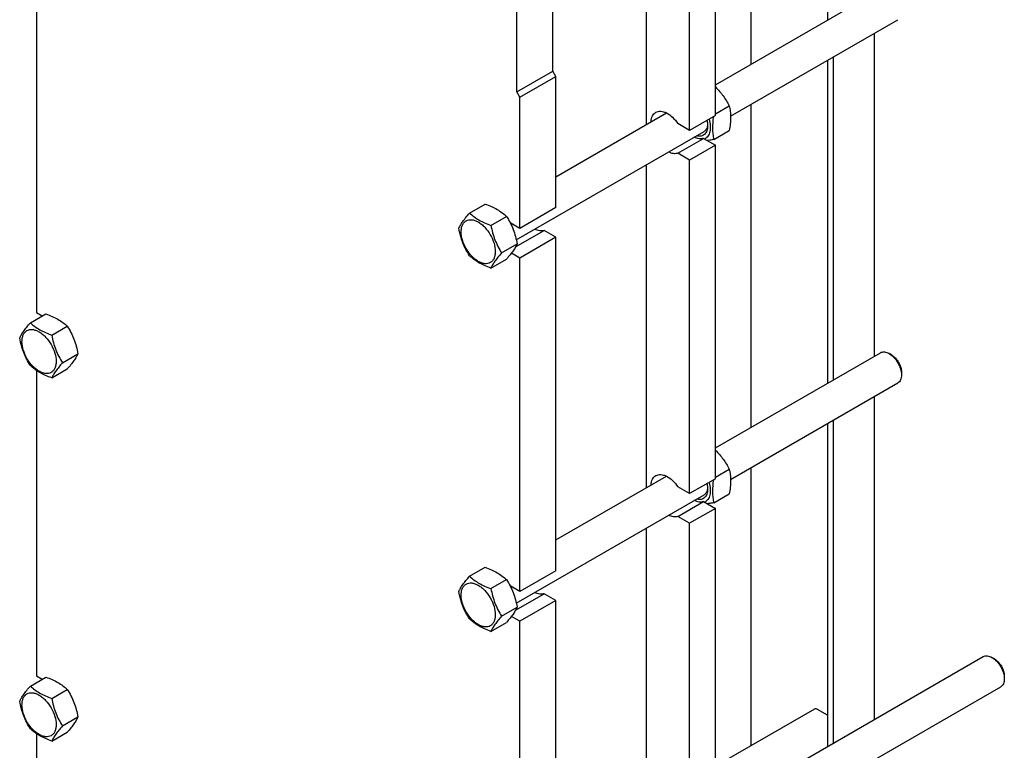
# Model space of a CAD drawing. Units: millimetres. Extents: x 0 to 4200, y -3 to 2970.
# Drawn here: x 2837 to 3514, y 1340 to 1842 of the extents above; entities that cross this region are included whole.
import ezdxf

# ---------------------------------------------------------------- set-up
doc = ezdxf.new("R2010")
doc.units = ezdxf.units.MM
doc.header["$LTSCALE"] = 231
doc.layers.get('0').update_dxf_attribs({"linetype": 'CONTINUOUS'})

msp = doc.modelspace()

# ---------------------------------------------------------------- linework, layer by layer
at = {"color": 7, "linetype": 'Continuous'}
for p, q in [((3392.349, 2064.137), (3392.349, 1842)), ((3339.563, 2033.661), (3339.563, 1811.524)), ((3267.828, 1770.108), (3267.828, 1992.245)), ((3203.447, 1806.856), (3203.447, 1888.506)), ((3178.698, 1792.567), (3178.698, 1874.217)), ((3315.205, 1776.256), (3315.205, 1866.48)), ((3315.205, 1797.461), (3428.669, 1862.969)), ((3297.527, 1766.05), (3297.527, 1856.274)), ((2848.478, 1850.775), (2848.478, 1640.693)), ((3325.693, 1775.804), (3440.669, 1842.185)), ((3424.416, 1832.801), (3424.416, 1610.664)), ((3392.349, 1814.287), (3392.349, 1592.15)), ((3396.132, 1816.471), (3396.132, 1594.334)), ((3178.698, 1792.567), (3203.447, 1806.856)), ((3180.82, 1788.893), (3205.568, 1803.181)), ((3205.568, 1803.181), (3203.447, 1806.856)), ((3205.568, 1712.958), (3205.568, 1803.181)), ((3180.82, 1788.893), (3178.698, 1792.567)), ((3180.82, 1698.669), (3180.82, 1788.893)), ((3315.205, 1777.393), (3324.785, 1782.924)), ((3339.563, 1783.811), (3339.563, 1561.674)), ((3205.568, 1734.162), (3281.61, 1778.065)), ((3315.205, 1776.256), (3297.527, 1766.05)), ((3297.527, 1766.05), (3289.387, 1770.75)), ((3178.356, 1690.739), (3307.416, 1765.251)), ((3289.387, 1750.337), (3307.064, 1760.543)), ((3307.064, 1760.543), (3315.205, 1755.844)), ((3314.11, 1759.79), (3324.785, 1765.953)), ((3315.205, 1755.844), (3297.527, 1745.637)), ((3315.205, 1526.406), (3315.205, 1755.844)), ((3297.527, 1745.637), (3289.387, 1750.337)), ((3267.828, 1520.258), (3267.828, 1742.395)), ((3297.527, 1516.2), (3297.527, 1745.637)), ((3146.213, 1709.22), (3156.888, 1715.383)), ((3205.568, 1712.958), (3180.82, 1698.669)), ((3160.91, 1700.735), (3171.585, 1706.898)), ((3180.82, 1698.669), (3174.1, 1702.549)), ((3177.911, 1685.977), (3197.428, 1697.245)), ((3205.568, 1692.545), (3180.82, 1678.257)), ((3205.568, 1692.545), (3197.428, 1697.245)), ((3205.568, 1463.108), (3205.568, 1692.545)), ((3168.259, 1681.795), (3178.934, 1687.958)), ((3180.82, 1678.257), (3174.977, 1681.63)), ((3160.91, 1671.341), (3171.585, 1677.504)), ((3180.82, 1448.82), (3180.82, 1678.257)), ((2844.277, 1633.689), (2854.953, 1639.852)), ((2848.478, 1640.693), (2852.443, 1638.403)), ((2858.974, 1625.204), (2869.65, 1631.367)), ((2866.323, 1606.264), (2876.998, 1612.428)), ((3315.205, 1547.611), (3428.669, 1613.119)), ((3436.437, 1611.504), (3434.67, 1612.525)), ((2848.478, 1600.925), (2848.478, 1390.843)), ((2858.974, 1595.81), (2869.65, 1601.973)), ((3443.155, 1599.87), (3443.155, 1597.828)), ((3325.693, 1525.954), (3440.669, 1592.335)), ((3424.416, 1582.951), (3424.416, 1360.814)), ((3392.349, 1564.437), (3392.349, 1342.3)), ((3396.132, 1566.621), (3396.132, 1344.484)), ((3315.205, 1527.543), (3324.785, 1533.074)), ((3339.563, 1533.961), (3339.563, 1342.761)), ((3205.568, 1484.313), (3281.61, 1528.215)), ((3315.205, 1526.406), (3297.527, 1516.2)), ((3297.527, 1516.2), (3289.387, 1520.9)), ((3178.356, 1440.889), (3307.416, 1515.401)), ((3289.387, 1500.488), (3307.064, 1510.694)), ((3307.064, 1510.694), (3315.205, 1505.994)), ((3314.11, 1509.94), (3324.785, 1516.104)), ((3315.205, 1505.994), (3297.527, 1495.788)), ((3315.205, 1276.557), (3315.205, 1505.994)), ((3297.527, 1495.788), (3289.387, 1500.488)), ((3267.828, 1270.409), (3267.828, 1492.546)), ((3297.527, 1266.351), (3297.527, 1495.788)), ((3146.213, 1459.37), (3156.888, 1465.533)), ((3205.568, 1463.108), (3180.82, 1448.82)), ((3160.91, 1450.885), (3171.585, 1457.048)), ((3180.82, 1448.82), (3174.1, 1452.699)), ((3177.911, 1436.127), (3197.428, 1447.395)), ((3205.568, 1442.696), (3180.82, 1428.407)), ((3205.568, 1442.696), (3197.428, 1447.395)), ((3205.568, 1213.258), (3205.568, 1442.696)), ((3168.259, 1431.945), (3178.934, 1438.109)), ((3180.82, 1428.407), (3174.977, 1431.78)), ((3180.82, 1198.97), (3180.82, 1428.407)), ((3160.91, 1421.491), (3171.585, 1427.654)), ((3315.205, 1297.761), (3499.38, 1404.094)), ((3507.148, 1402.479), (3505.38, 1403.5)), ((2844.277, 1383.839), (2854.953, 1390.003)), ((2848.478, 1390.843), (2852.443, 1388.554)), ((3513.865, 1390.844), (3513.865, 1388.803)), ((2858.974, 1375.354), (2869.65, 1381.517)), ((3325.693, 1276.104), (3511.38, 1383.31)), ((3383.275, 1367.998), (3315.205, 1328.698)), ((3392.349, 1363.836), (3385.525, 1367.775)), ((2866.323, 1356.414), (2876.998, 1362.578)), ((2848.478, 1351.075), (2848.478, 1306.343)), ((2858.974, 1345.96), (2869.65, 1352.123))]:
    msp.add_line(p, q, dxfattribs=at)
for points, knots in [([(3315.205, 1795.892), (3316.192, 1794.932), (3318.087, 1792.953), (3321.471, 1788.742), (3323.554, 1785.281), (3324.785, 1782.924)], [0, 0, 0, 0, 0.2550962, 0.5072577, 1, 1, 1, 1]), ([(3324.785, 1782.924), (3325.073, 1781.662), (3325.547, 1779.025), (3325.789, 1774.874), (3325.517, 1770.471), (3325.061, 1767.478), (3324.785, 1765.953)], [0, 0, 0, 0, 0.227174, 0.4692862, 0.7279722, 1, 1, 1, 1]), ([(3271.033, 1771.966), (3271.074, 1772.688), (3271.26, 1774.06), (3271.917, 1775.933), (3272.929, 1777.455), (3273.84, 1778.197), (3274.324, 1778.477)], [0, 0, 0, 0, 0.2860419, 0.5439769, 0.7786919, 1, 1, 1, 1]), ([(3274.324, 1778.477), (3274.814, 1778.76), (3275.926, 1779.181), (3277.773, 1779.289), (3279.748, 1778.904), (3282.596, 1777.712), (3286.065, 1775.083), (3288.343, 1772.314), (3289.387, 1770.75)], [0, 0, 0, 0, 0.0924608, 0.1906332, 0.2986708, 0.4186043, 0.6926212, 1, 1, 1, 1]), ([(3310.851, 1773.739), (3311.291, 1772.252), (3311.862, 1769.389), (3311.707, 1765.847), (3310.95, 1763.467), (3310.133, 1762.023), (3309.056, 1760.885), (3308.181, 1760.358), (3307.726, 1760.162)], [0, 0, 0, 0, 0.307752, 0.5749611, 0.6924213, 0.8003224, 0.9014843, 1, 1, 1, 1]), ([(3313.892, 1775.499), (3313.442, 1772.748), (3313.018, 1768.675), (3313.394, 1763.409), (3313.841, 1760.964), (3314.11, 1759.79)], [0, 0, 0, 0, 0.5290691, 0.7714451, 1, 1, 1, 1]), ([(3309.901, 1769.112), (3309.901, 1768.507), (3309.823, 1767.35), (3309.431, 1765.732), (3308.774, 1764.351), (3307.862, 1763.251), (3306.715, 1762.477), (3304.878, 1761.904), (3303.364, 1762.073), (3302.403, 1762.351)], [0, 0, 0, 0, 0.1502662, 0.2871643, 0.4118281, 0.5272764, 0.6383783, 0.751047, 1, 1, 1, 1]), ([(3309.774, 1769.129), (3309.638, 1768.31), (3309.262, 1767.125), (3308.306, 1765.879), (3307.724, 1765.429), (3307.416, 1765.251)], [0, 0, 0, 0, 0.5336885, 0.7719105, 1, 1, 1, 1]), ([(3309.419, 1772.913), (3309.498, 1772.588), (3309.766, 1771.337), (3309.901, 1770.056), (3309.901, 1769.112)], [0, 0, 0, 0, 0.2619566, 1, 1, 1, 1]), ([(3309.874, 1769.977), (3309.869, 1769.905), (3309.845, 1769.621), (3309.809, 1769.339), (3309.774, 1769.129)], [0, 0, 0, 0, 0.2548671, 1, 1, 1, 1]), ([(3307.064, 1760.543), (3306.605, 1760.385), (3305.607, 1760.183), (3304.026, 1760.239), (3302.361, 1760.636), (3301.268, 1761.099), (3300.717, 1761.376)], [0, 0, 0, 0, 0.2220969, 0.4595751, 0.7179979, 1, 1, 1, 1]), ([(3314.11, 1759.79), (3313.728, 1759.716), (3312.256, 1759.439), (3310.779, 1759.189), (3309.681, 1759.031)], [0, 0, 0, 0, 0.2594637, 1, 1, 1, 1]), ([(3289.387, 1750.337), (3288.927, 1750.179), (3287.93, 1749.977), (3286.348, 1750.033), (3284.684, 1750.43), (3283.59, 1750.892), (3283.039, 1751.17)], [0, 0, 0, 0, 0.2220962, 0.4595742, 0.7179973, 1, 1, 1, 1]), ([(3156.888, 1715.383), (3158.347, 1714.859), (3161.166, 1713.758), (3165.116, 1711.792), (3168.59, 1709.507), (3170.637, 1707.779), (3171.585, 1706.898)], [0, 0, 0, 0, 0.2720286, 0.5307148, 0.7728268, 1, 1, 1, 1]), ([(3138.865, 1698.765), (3139.213, 1699.518), (3140.059, 1701.13), (3141.687, 1703.626), (3143.78, 1706.362), (3145.364, 1708.24), (3146.213, 1709.22)], [0, 0, 0, 0, 0.19419, 0.4252957, 0.6965317, 1, 1, 1, 1]), ([(3146.213, 1709.22), (3147.162, 1708.339), (3149.209, 1706.61), (3152.683, 1704.325), (3156.632, 1702.36), (3159.451, 1701.258), (3160.91, 1700.735)], [0, 0, 0, 0, 0.2271732, 0.4692852, 0.7279714, 1, 1, 1, 1]), ([(3171.585, 1706.898), (3172.476, 1705.496), (3174.173, 1702.597), (3176.28, 1697.967), (3177.867, 1693.052), (3178.613, 1689.668), (3178.934, 1687.958)], [0, 0, 0, 0, 0.2437264, 0.4921422, 0.7447949, 1, 1, 1, 1]), ([(3140.444, 1696.26), (3140.444, 1697.102), (3140.571, 1698.701), (3141.219, 1700.899), (3142.31, 1702.683), (3143.825, 1703.957), (3145.686, 1704.632), (3147.777, 1704.685), (3150.005, 1704.148), (3152.295, 1703.058), (3154.572, 1701.461), (3157.544, 1698.68), (3160.685, 1694.389), (3163.198, 1688.69), (3163.92, 1684.631), (3163.92, 1682.707)], [0, 0, 0, 0, 0.0604324, 0.1144943, 0.1631198, 0.2085325, 0.253945, 0.3025701, 0.3566315, 0.4170633, 0.4837078, 0.5556165, 0.7087082, 0.8618002, 1, 1, 1, 1]), ([(3160.91, 1700.735), (3161.231, 1699.025), (3161.978, 1695.641), (3163.564, 1690.726), (3165.671, 1686.096), (3167.368, 1683.197), (3168.259, 1681.795)], [0, 0, 0, 0, 0.2552051, 0.5078578, 0.7562736, 1, 1, 1, 1]), ([(3146.213, 1679.826), (3145.322, 1681.228), (3143.626, 1684.127), (3141.519, 1688.757), (3139.932, 1693.672), (3139.185, 1697.056), (3138.865, 1698.765)], [0, 0, 0, 0, 0.2437264, 0.4921422, 0.7447949, 1, 1, 1, 1]), ([(3163.92, 1682.707), (3163.92, 1681.865), (3163.793, 1680.266), (3163.145, 1678.068), (3162.053, 1676.284), (3160.538, 1675.01), (3158.677, 1674.335), (3156.586, 1674.282), (3154.359, 1674.82), (3152.069, 1675.909), (3149.791, 1677.506), (3146.819, 1680.287), (3143.679, 1684.579), (3141.166, 1690.277), (3140.444, 1694.336), (3140.444, 1696.26)], [0, 0, 0, 0, 0.0604324, 0.1144943, 0.1631198, 0.2085325, 0.253945, 0.3025701, 0.3566315, 0.4170633, 0.4837078, 0.5556165, 0.7087082, 0.8618002, 1, 1, 1, 1]), ([(3197.428, 1697.245), (3196.968, 1697.087), (3195.971, 1696.885), (3194.389, 1696.941), (3192.724, 1697.338), (3191.63, 1697.801), (3191.079, 1698.079)], [0, 0, 0, 0, 0.2220907, 0.4595665, 0.7179915, 1, 1, 1, 1]), ([(3178.934, 1687.958), (3178.586, 1687.205), (3177.74, 1685.593), (3176.112, 1683.098), (3174.018, 1680.361), (3172.435, 1678.484), (3171.585, 1677.504)], [0, 0, 0, 0, 0.19419, 0.4252957, 0.6965317, 1, 1, 1, 1]), ([(3160.91, 1671.341), (3159.451, 1671.864), (3156.632, 1672.965), (3152.683, 1674.931), (3149.209, 1677.216), (3147.162, 1678.945), (3146.213, 1679.826)], [0, 0, 0, 0, 0.2720286, 0.5307148, 0.7728268, 1, 1, 1, 1]), ([(3168.259, 1681.795), (3167.409, 1680.815), (3165.826, 1678.938), (3163.732, 1676.201), (3162.104, 1673.706), (3161.258, 1672.094), (3160.91, 1671.341)], [0, 0, 0, 0, 0.3034683, 0.5747043, 0.80581, 1, 1, 1, 1]), ([(2854.953, 1639.852), (2856.411, 1639.329), (2859.23, 1638.227), (2863.18, 1636.261), (2866.654, 1633.977), (2868.701, 1632.248), (2869.65, 1631.367)], [0, 0, 0, 0, 0.2720286, 0.5307148, 0.7728268, 1, 1, 1, 1]), ([(2836.929, 1623.234), (2837.277, 1623.987), (2838.123, 1625.599), (2839.751, 1628.095), (2841.844, 1630.832), (2843.428, 1632.709), (2844.277, 1633.689)], [0, 0, 0, 0, 0.19419, 0.4252957, 0.6965317, 1, 1, 1, 1]), ([(2844.277, 1633.689), (2845.226, 1632.808), (2847.273, 1631.079), (2850.747, 1628.795), (2854.696, 1626.829), (2857.516, 1625.727), (2858.974, 1625.204)], [0, 0, 0, 0, 0.2271732, 0.4692852, 0.7279714, 1, 1, 1, 1]), ([(2838.508, 1620.729), (2838.508, 1621.571), (2838.635, 1623.17), (2839.283, 1625.368), (2840.375, 1627.152), (2841.89, 1628.426), (2843.751, 1629.101), (2845.841, 1629.154), (2848.069, 1628.617), (2850.359, 1627.527), (2852.636, 1625.93), (2855.609, 1623.149), (2858.749, 1618.858), (2861.262, 1613.159), (2861.984, 1609.1), (2861.984, 1607.176)], [0, 0, 0, 0, 0.0604324, 0.1144943, 0.1631198, 0.2085325, 0.253945, 0.3025701, 0.3566315, 0.4170633, 0.4837078, 0.5556165, 0.7087082, 0.8618002, 1, 1, 1, 1]), ([(2858.974, 1625.204), (2859.295, 1623.494), (2860.042, 1620.11), (2861.628, 1615.195), (2863.735, 1610.565), (2865.432, 1607.666), (2866.323, 1606.264)], [0, 0, 0, 0, 0.2552051, 0.5078578, 0.7562736, 1, 1, 1, 1]), ([(2869.65, 1631.367), (2870.54, 1629.965), (2872.237, 1627.066), (2874.344, 1622.436), (2875.931, 1617.521), (2876.678, 1614.137), (2876.998, 1612.428)], [0, 0, 0, 0, 0.2437264, 0.4921422, 0.7447949, 1, 1, 1, 1]), ([(2844.277, 1604.295), (2843.386, 1605.697), (2841.69, 1608.596), (2839.583, 1613.226), (2837.996, 1618.141), (2837.249, 1621.525), (2836.929, 1623.234)], [0, 0, 0, 0, 0.2437264, 0.4921422, 0.7447949, 1, 1, 1, 1]), ([(2861.984, 1607.176), (2861.984, 1606.334), (2861.857, 1604.735), (2861.209, 1602.538), (2860.117, 1600.753), (2858.602, 1599.479), (2856.741, 1598.804), (2854.65, 1598.751), (2852.423, 1599.289), (2850.133, 1600.378), (2847.855, 1601.975), (2844.883, 1604.756), (2841.743, 1609.048), (2839.23, 1614.746), (2838.508, 1618.805), (2838.508, 1620.729)], [0, 0, 0, 0, 0.0604324, 0.1144943, 0.1631198, 0.2085325, 0.253945, 0.3025701, 0.3566315, 0.4170633, 0.4837078, 0.5556165, 0.7087082, 0.8618002, 1, 1, 1, 1]), ([(2876.998, 1612.428), (2876.65, 1611.674), (2875.804, 1610.062), (2874.176, 1607.567), (2872.083, 1604.83), (2870.499, 1602.953), (2869.65, 1601.973)], [0, 0, 0, 0, 0.19419, 0.4252957, 0.6965317, 1, 1, 1, 1]), ([(3428.669, 1613.119), (3429.065, 1613.348), (3429.975, 1613.678), (3431.485, 1613.716), (3433.095, 1613.328), (3434.143, 1612.83), (3434.67, 1612.525)], [0, 0, 0, 0, 0.217765, 0.4509356, 0.710175, 1, 1, 1, 1]), ([(3434.67, 1612.525), (3435.874, 1611.83), (3438.154, 1609.911), (3440.815, 1606.275), (3442.633, 1602.152), (3443.155, 1599.219), (3443.155, 1597.828)], [0, 0, 0, 0, 0.2372122, 0.4999968, 0.7627807, 1, 1, 1, 1]), ([(3436.438, 1611.505), (3437.391, 1610.954), (3439.196, 1609.435), (3441.302, 1606.557), (3442.742, 1603.293), (3443.155, 1600.971), (3443.155, 1599.87)], [0, 0, 0, 0, 0.2372297, 0.5000082, 0.7627862, 1, 1, 1, 1]), ([(2866.323, 1606.264), (2865.473, 1605.284), (2863.89, 1603.407), (2861.796, 1600.67), (2860.168, 1598.175), (2859.323, 1596.563), (2858.974, 1595.81)], [0, 0, 0, 0, 0.3034683, 0.5747043, 0.80581, 1, 1, 1, 1]), ([(2858.974, 1595.81), (2857.516, 1596.333), (2854.696, 1597.435), (2850.747, 1599.4), (2847.273, 1601.685), (2845.226, 1603.414), (2844.277, 1604.295)], [0, 0, 0, 0, 0.2720286, 0.5307148, 0.7728268, 1, 1, 1, 1]), ([(3443.155, 1597.828), (3443.155, 1597.22), (3443.063, 1596.063), (3442.594, 1594.475), (3441.806, 1593.186), (3441.065, 1592.563), (3440.669, 1592.335)], [0, 0, 0, 0, 0.2897968, 0.5490454, 0.7822255, 1, 1, 1, 1]), ([(3315.205, 1546.042), (3316.192, 1545.083), (3318.087, 1543.103), (3321.471, 1538.892), (3323.554, 1535.431), (3324.785, 1533.074)], [0, 0, 0, 0, 0.2550962, 0.5072577, 1, 1, 1, 1]), ([(3324.785, 1533.074), (3325.073, 1531.813), (3325.547, 1529.175), (3325.789, 1525.024), (3325.517, 1520.621), (3325.061, 1517.629), (3324.785, 1516.104)], [0, 0, 0, 0, 0.227174, 0.4692862, 0.7279722, 1, 1, 1, 1]), ([(3271.033, 1522.116), (3271.074, 1522.838), (3271.26, 1524.21), (3271.917, 1526.084), (3272.929, 1527.605), (3273.84, 1528.348), (3274.324, 1528.628)], [0, 0, 0, 0, 0.2860419, 0.5439769, 0.7786919, 1, 1, 1, 1]), ([(3274.324, 1528.628), (3274.814, 1528.91), (3275.926, 1529.331), (3277.773, 1529.439), (3279.748, 1529.054), (3282.596, 1527.863), (3286.065, 1525.233), (3288.343, 1522.465), (3289.387, 1520.9)], [0, 0, 0, 0, 0.0924608, 0.1906332, 0.2986708, 0.4186043, 0.6926212, 1, 1, 1, 1]), ([(3310.851, 1523.889), (3311.291, 1522.402), (3311.862, 1519.539), (3311.707, 1515.997), (3310.95, 1513.618), (3310.133, 1512.173), (3309.056, 1511.035), (3308.181, 1510.509), (3307.726, 1510.312)], [0, 0, 0, 0, 0.307752, 0.5749611, 0.6924213, 0.8003224, 0.9014843, 1, 1, 1, 1]), ([(3313.892, 1525.649), (3313.442, 1522.898), (3313.018, 1518.825), (3313.394, 1513.559), (3313.841, 1511.114), (3314.11, 1509.94)], [0, 0, 0, 0, 0.5290691, 0.7714451, 1, 1, 1, 1]), ([(3309.901, 1519.262), (3309.901, 1518.658), (3309.823, 1517.5), (3309.431, 1515.882), (3308.774, 1514.501), (3307.862, 1513.401), (3306.715, 1512.627), (3304.878, 1512.054), (3303.364, 1512.224), (3302.403, 1512.501)], [0, 0, 0, 0, 0.1502662, 0.2871643, 0.4118281, 0.5272764, 0.6383783, 0.751047, 1, 1, 1, 1]), ([(3309.774, 1519.28), (3309.638, 1518.46), (3309.262, 1517.275), (3308.306, 1516.03), (3307.724, 1515.579), (3307.416, 1515.401)], [0, 0, 0, 0, 0.5336885, 0.7719105, 1, 1, 1, 1]), ([(3309.419, 1523.064), (3309.498, 1522.738), (3309.766, 1521.487), (3309.901, 1520.206), (3309.901, 1519.262)], [0, 0, 0, 0, 0.2619566, 1, 1, 1, 1]), ([(3309.874, 1520.128), (3309.869, 1520.055), (3309.845, 1519.772), (3309.809, 1519.489), (3309.774, 1519.28)], [0, 0, 0, 0, 0.2548671, 1, 1, 1, 1]), ([(3307.064, 1510.694), (3306.605, 1510.535), (3305.607, 1510.333), (3304.026, 1510.39), (3302.361, 1510.786), (3301.268, 1511.249), (3300.717, 1511.527)], [0, 0, 0, 0, 0.2220969, 0.4595751, 0.7179979, 1, 1, 1, 1]), ([(3314.11, 1509.94), (3313.728, 1509.867), (3312.256, 1509.589), (3310.779, 1509.339), (3309.681, 1509.181)], [0, 0, 0, 0, 0.2594637, 1, 1, 1, 1]), ([(3289.387, 1500.488), (3288.927, 1500.329), (3287.93, 1500.127), (3286.348, 1500.184), (3284.684, 1500.58), (3283.59, 1501.043), (3283.039, 1501.321)], [0, 0, 0, 0, 0.2220962, 0.4595742, 0.7179973, 1, 1, 1, 1]), ([(3156.888, 1465.533), (3158.347, 1465.01), (3161.166, 1463.909), (3165.116, 1461.943), (3168.59, 1459.658), (3170.637, 1457.929), (3171.585, 1457.048)], [0, 0, 0, 0, 0.2720286, 0.5307148, 0.7728268, 1, 1, 1, 1]), ([(3138.865, 1448.916), (3139.213, 1449.669), (3140.059, 1451.281), (3141.687, 1453.776), (3143.78, 1456.513), (3145.364, 1458.39), (3146.213, 1459.37)], [0, 0, 0, 0, 0.19419, 0.4252957, 0.6965317, 1, 1, 1, 1]), ([(3146.213, 1459.37), (3147.162, 1458.489), (3149.209, 1456.761), (3152.683, 1454.476), (3156.632, 1452.51), (3159.451, 1451.409), (3160.91, 1450.885)], [0, 0, 0, 0, 0.2271732, 0.4692852, 0.7279714, 1, 1, 1, 1]), ([(3171.585, 1457.048), (3172.476, 1455.646), (3174.173, 1452.747), (3176.28, 1448.117), (3177.867, 1443.202), (3178.613, 1439.818), (3178.934, 1438.109)], [0, 0, 0, 0, 0.2437264, 0.4921422, 0.7447949, 1, 1, 1, 1]), ([(3146.213, 1429.976), (3145.322, 1431.378), (3143.626, 1434.277), (3141.519, 1438.907), (3139.932, 1443.822), (3139.185, 1447.206), (3138.865, 1448.916)], [0, 0, 0, 0, 0.2437264, 0.4921422, 0.7447949, 1, 1, 1, 1]), ([(3140.444, 1446.411), (3140.444, 1447.252), (3140.571, 1448.852), (3141.219, 1451.049), (3142.31, 1452.833), (3143.825, 1454.107), (3145.686, 1454.782), (3147.777, 1454.836), (3150.005, 1454.298), (3152.295, 1453.208), (3154.572, 1451.612), (3157.544, 1448.83), (3160.685, 1444.539), (3163.198, 1438.84), (3163.92, 1434.781), (3163.92, 1432.857)], [0, 0, 0, 0, 0.0604324, 0.1144943, 0.1631198, 0.2085325, 0.253945, 0.3025701, 0.3566315, 0.4170633, 0.4837078, 0.5556165, 0.7087082, 0.8618002, 1, 1, 1, 1]), ([(3160.91, 1450.885), (3161.231, 1449.175), (3161.978, 1445.791), (3163.564, 1440.877), (3165.671, 1436.247), (3167.368, 1433.347), (3168.259, 1431.945)], [0, 0, 0, 0, 0.2552051, 0.5078578, 0.7562736, 1, 1, 1, 1]), ([(3163.92, 1432.857), (3163.92, 1432.016), (3163.793, 1430.416), (3163.145, 1428.219), (3162.053, 1426.434), (3160.538, 1425.16), (3158.677, 1424.485), (3156.586, 1424.432), (3154.359, 1424.97), (3152.069, 1426.06), (3149.791, 1427.656), (3146.819, 1430.438), (3143.679, 1434.729), (3141.166, 1440.428), (3140.444, 1444.487), (3140.444, 1446.411)], [0, 0, 0, 0, 0.0604324, 0.1144943, 0.1631198, 0.2085325, 0.253945, 0.3025701, 0.3566315, 0.4170633, 0.4837078, 0.5556165, 0.7087082, 0.8618002, 1, 1, 1, 1]), ([(3197.428, 1447.395), (3196.968, 1447.237), (3195.971, 1447.035), (3194.389, 1447.091), (3192.724, 1447.488), (3191.63, 1447.951), (3191.079, 1448.229)], [0, 0, 0, 0, 0.2220907, 0.4595665, 0.7179915, 1, 1, 1, 1]), ([(3178.934, 1438.109), (3178.586, 1437.356), (3177.74, 1435.744), (3176.112, 1433.248), (3174.018, 1430.512), (3172.435, 1428.634), (3171.585, 1427.654)], [0, 0, 0, 0, 0.19419, 0.4252957, 0.6965317, 1, 1, 1, 1]), ([(3160.91, 1421.491), (3159.451, 1422.015), (3156.632, 1423.116), (3152.683, 1425.082), (3149.209, 1427.367), (3147.162, 1429.095), (3146.213, 1429.976)], [0, 0, 0, 0, 0.2720286, 0.5307148, 0.7728268, 1, 1, 1, 1]), ([(3168.259, 1431.945), (3167.409, 1430.965), (3165.826, 1429.088), (3163.732, 1426.352), (3162.104, 1423.856), (3161.258, 1422.244), (3160.91, 1421.491)], [0, 0, 0, 0, 0.3034683, 0.5747043, 0.80581, 1, 1, 1, 1]), ([(3499.38, 1404.094), (3499.776, 1404.323), (3500.685, 1404.653), (3502.196, 1404.691), (3503.806, 1404.302), (3504.853, 1403.804), (3505.38, 1403.5)], [0, 0, 0, 0, 0.2177653, 0.4509362, 0.7101759, 1, 1, 1, 1]), ([(3505.38, 1403.5), (3506.585, 1402.805), (3508.864, 1400.886), (3511.525, 1397.25), (3513.344, 1393.127), (3513.865, 1390.194), (3513.865, 1388.803)], [0, 0, 0, 0, 0.2372124, 0.4999968, 0.7627807, 1, 1, 1, 1]), ([(3507.148, 1402.479), (3508.102, 1401.929), (3509.906, 1400.41), (3512.013, 1397.531), (3513.452, 1394.268), (3513.865, 1391.945), (3513.865, 1390.844)], [0, 0, 0, 0, 0.2372292, 0.5000078, 0.762786, 1, 1, 1, 1]), ([(2854.953, 1390.003), (2856.411, 1389.479), (2859.23, 1388.378), (2863.18, 1386.412), (2866.654, 1384.127), (2868.701, 1382.398), (2869.65, 1381.517)], [0, 0, 0, 0, 0.2720286, 0.5307148, 0.7728268, 1, 1, 1, 1]), ([(3513.865, 1388.803), (3513.865, 1388.194), (3513.773, 1387.038), (3513.304, 1385.45), (3512.516, 1384.161), (3511.776, 1383.538), (3511.38, 1383.31)], [0, 0, 0, 0, 0.2897969, 0.5490455, 0.7822256, 1, 1, 1, 1]), ([(2836.929, 1373.385), (2837.277, 1374.138), (2838.123, 1375.75), (2839.751, 1378.245), (2841.844, 1380.982), (2843.428, 1382.859), (2844.277, 1383.839)], [0, 0, 0, 0, 0.19419, 0.4252957, 0.6965317, 1, 1, 1, 1]), ([(2844.277, 1383.839), (2845.226, 1382.958), (2847.273, 1381.23), (2850.747, 1378.945), (2854.696, 1376.979), (2857.516, 1375.878), (2858.974, 1375.354)], [0, 0, 0, 0, 0.2271732, 0.4692852, 0.7279714, 1, 1, 1, 1]), ([(2869.65, 1381.517), (2870.54, 1380.115), (2872.237, 1377.216), (2874.344, 1372.586), (2875.931, 1367.671), (2876.678, 1364.287), (2876.998, 1362.578)], [0, 0, 0, 0, 0.2437264, 0.4921422, 0.7447949, 1, 1, 1, 1]), ([(2838.508, 1370.88), (2838.508, 1371.721), (2838.635, 1373.321), (2839.283, 1375.518), (2840.375, 1377.302), (2841.89, 1378.576), (2843.751, 1379.251), (2845.841, 1379.305), (2848.069, 1378.767), (2850.359, 1377.677), (2852.636, 1376.081), (2855.609, 1373.299), (2858.749, 1369.008), (2861.262, 1363.309), (2861.984, 1359.25), (2861.984, 1357.326)], [0, 0, 0, 0, 0.0604324, 0.1144943, 0.1631198, 0.2085325, 0.253945, 0.3025701, 0.3566315, 0.4170633, 0.4837078, 0.5556165, 0.7087082, 0.8618002, 1, 1, 1, 1]), ([(2858.974, 1375.354), (2859.295, 1373.644), (2860.042, 1370.26), (2861.628, 1365.346), (2863.735, 1360.716), (2865.432, 1357.816), (2866.323, 1356.414)], [0, 0, 0, 0, 0.2552051, 0.5078578, 0.7562736, 1, 1, 1, 1]), ([(2844.277, 1354.445), (2843.386, 1355.847), (2841.69, 1358.746), (2839.583, 1363.376), (2837.996, 1368.291), (2837.249, 1371.675), (2836.929, 1373.385)], [0, 0, 0, 0, 0.2437264, 0.4921422, 0.7447949, 1, 1, 1, 1]), ([(2861.984, 1357.326), (2861.984, 1356.485), (2861.857, 1354.885), (2861.209, 1352.688), (2860.117, 1350.904), (2858.602, 1349.629), (2856.741, 1348.954), (2854.65, 1348.901), (2852.423, 1349.439), (2850.133, 1350.529), (2847.855, 1352.125), (2844.883, 1354.907), (2841.743, 1359.198), (2839.23, 1364.897), (2838.508, 1368.956), (2838.508, 1370.88)], [0, 0, 0, 0, 0.0604324, 0.1144943, 0.1631198, 0.2085325, 0.253945, 0.3025701, 0.3566315, 0.4170633, 0.4837078, 0.5556165, 0.7087082, 0.8618002, 1, 1, 1, 1]), ([(3385.525, 1367.775), (3385.327, 1367.889), (3384.934, 1368.076), (3384.331, 1368.222), (3383.764, 1368.208), (3383.423, 1368.084), (3383.275, 1367.998)], [0, 0, 0, 0, 0.2897973, 0.5490467, 0.7822264, 1, 1, 1, 1]), ([(2876.998, 1362.578), (2876.65, 1361.825), (2875.804, 1360.213), (2874.176, 1357.717), (2872.083, 1354.981), (2870.499, 1353.103), (2869.65, 1352.123)], [0, 0, 0, 0, 0.19419, 0.4252957, 0.6965317, 1, 1, 1, 1]), ([(2858.974, 1345.96), (2857.516, 1346.484), (2854.696, 1347.585), (2850.747, 1349.551), (2847.273, 1351.836), (2845.226, 1353.564), (2844.277, 1354.445)], [0, 0, 0, 0, 0.2720286, 0.5307148, 0.7728268, 1, 1, 1, 1]), ([(2866.323, 1356.414), (2865.473, 1355.434), (2863.89, 1353.557), (2861.796, 1350.821), (2860.168, 1348.325), (2859.323, 1346.713), (2858.974, 1345.96)], [0, 0, 0, 0, 0.3034683, 0.5747043, 0.80581, 1, 1, 1, 1])]:
    msp.add_open_spline(points, degree=3, knots=knots, dxfattribs=at)

doc.saveas('drawing.dxf')
